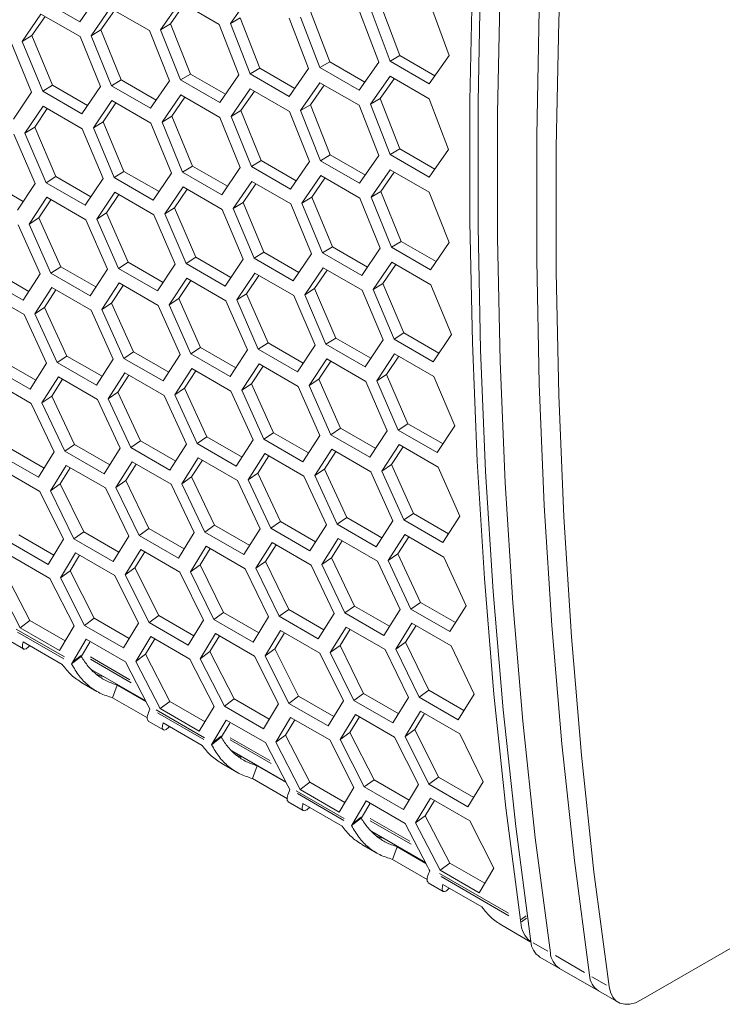
# Model space of a CAD drawing. Units: millimetres. Extents: x 11 to 403, y 11 to 287.
# Drawn here: x 335 to 343, y 66 to 76 of the extents above; entities that cross this region are included whole.
import ezdxf

# ---------------------------------------------------------------- set-up
doc = ezdxf.new("R2010")
doc.units = ezdxf.units.MM
doc.linetypes.add('PHANTOM', pattern=[12.7, 6.35, -1.27, 1.27, -1.27, 1.27, -1.27])

msp = doc.modelspace()

# ---------------------------------------------------------------- linework, layer by layer
at = {"color": 7, "linetype": 'Continuous', "lineweight": 15}
for p, q in [((335.94168, 76.17893), (336.14924, 76.47853)), ((337.78888, 76.46253), (337.5754, 76.15948)), ((335.51741, 76.42385), (335.94168, 76.17893)), ((337.02871, 76.39339), (336.81845, 76.0922)), ((337.07362, 76.36746), (336.92451, 76.1545)), ((337.45297, 76.14847), (337.02871, 76.39339)), ((339.20688, 76.35972), (339.41392, 75.81053)), ((339.94935, 75.8108), (339.74502, 76.3624)), ((335.5199, 76.26183), (335.31608, 75.96446)), ((335.56454, 76.23605), (335.42211, 76.02889)), ((335.94416, 76.0169), (335.5199, 76.26183)), ((336.27238, 76.32648), (336.06534, 76.02718)), ((336.31716, 76.30063), (336.17139, 76.09055)), ((336.69664, 76.08155), (336.27238, 76.32648)), ((338.44225, 76.28913), (338.65252, 75.74176)), ((339.18472, 75.73913), (338.97716, 76.28893)), ((339.10083, 76.30064), (339.30786, 75.75055)), ((336.81845, 76.0922), (336.92451, 76.1545)), ((336.92451, 76.1545), (337.14121, 75.61087)), ((337.66698, 75.60236), (337.45297, 76.14847)), ((337.5754, 76.15948), (337.68146, 76.22071)), ((337.5754, 76.15948), (337.78888, 75.61306)), ((337.68146, 76.22071), (337.89494, 75.67519)), ((338.42393, 75.66963), (338.21315, 76.21761)), ((338.33619, 76.22897), (338.54645, 75.6807)), ((335.31608, 75.96446), (335.42211, 76.02889)), ((335.42211, 76.02889), (335.64524, 75.48913)), ((336.06534, 76.02718), (336.17139, 76.09055)), ((336.06534, 76.02718), (336.28527, 75.48458)), ((336.17139, 76.09055), (336.39131, 75.54884)), ((336.91387, 75.53734), (336.69664, 76.08155)), ((336.81845, 76.0922), (337.03516, 75.54768)), ((335.41919, 75.41423), (335.19552, 75.95456)), ((335.31608, 75.96446), (335.53923, 75.42382)), ((336.16461, 75.47462), (335.94416, 76.0169)), ((339.30786, 75.75055), (339.41392, 75.81053)), ((339.41392, 75.81053), (339.79328, 75.59153)), ((339.73213, 75.50562), (339.94935, 75.8108)), ((338.54645, 75.6807), (338.65252, 75.74176)), ((338.65252, 75.74176), (339.03202, 75.52267)), ((338.97071, 75.43578), (339.18472, 75.73913)), ((339.30786, 75.75055), (339.73213, 75.50562)), ((337.03516, 75.54768), (337.14121, 75.61087)), ((337.14121, 75.61087), (337.52099, 75.39163)), ((337.45942, 75.30275), (337.66698, 75.60236)), ((337.78888, 75.61306), (337.89494, 75.67519)), ((337.78888, 75.61306), (338.21315, 75.36814)), ((337.89494, 75.67519), (338.27459, 75.45603)), ((338.21315, 75.36814), (338.42393, 75.66963)), ((338.54645, 75.6807), (338.97071, 75.43578)), ((335.53923, 75.42382), (335.64524, 75.48913)), ((335.64524, 75.48913), (336.02528, 75.26974)), ((336.28527, 75.48458), (336.39131, 75.54884)), ((336.39131, 75.54884), (336.77122, 75.32952)), ((336.70954, 75.23966), (336.91387, 75.53734)), ((337.03516, 75.54768), (337.45942, 75.30275)), ((338.54645, 75.51722), (338.33619, 75.21603)), ((338.59137, 75.49129), (338.44225, 75.27833)), ((338.97071, 75.27229), (338.54645, 75.51722)), ((339.30662, 75.58636), (339.09314, 75.2833)), ((339.35168, 75.56034), (339.1992, 75.34453)), ((339.73089, 75.34143), (339.30662, 75.58636)), ((335.2213, 75.1205), (335.41919, 75.41423)), ((335.53923, 75.42382), (335.9635, 75.17889)), ((335.9635, 75.17889), (336.16461, 75.47462)), ((336.28527, 75.48458), (336.70954, 75.23966)), ((337.03764, 75.38565), (336.83382, 75.08829)), ((337.4619, 75.14073), (337.03764, 75.38565)), ((337.79012, 75.4503), (337.58308, 75.15101)), ((337.8349, 75.42445), (337.68913, 75.21438)), ((338.21439, 75.20538), (337.79012, 75.4503)), ((336.28899, 75.32331), (336.0884, 75.0279)), ((336.33351, 75.29761), (336.1944, 75.09339)), ((336.71326, 75.07838), (336.28899, 75.32331)), ((337.08228, 75.35988), (336.93985, 75.15272)), ((338.33619, 75.21603), (338.44225, 75.27833)), ((338.44225, 75.27833), (338.65895, 74.7347)), ((339.18472, 74.72618), (338.97071, 75.27229)), ((339.09314, 75.2833), (339.1992, 75.34453)), ((339.09314, 75.2833), (339.30662, 74.73689)), ((339.1992, 75.34453), (339.41269, 74.79902)), ((339.94167, 74.79346), (339.73089, 75.34143)), ((335.54419, 75.2633), (335.34682, 74.96989)), ((335.58859, 75.23767), (335.45279, 75.03643)), ((335.96846, 75.01838), (335.54419, 75.2633)), ((337.58308, 75.15101), (337.68913, 75.21438)), ((337.68913, 75.21438), (337.90905, 74.67267)), ((338.43161, 74.66117), (338.21439, 75.20538)), ((338.33619, 75.21603), (338.5529, 74.6715)), ((336.0884, 75.0279), (336.1944, 75.09339)), ((336.1944, 75.09339), (336.42075, 74.55561)), ((336.93693, 74.53806), (336.71326, 75.07838)), ((336.83382, 75.08829), (336.93985, 75.15272)), ((336.83382, 75.08829), (337.05697, 74.54764)), ((336.93985, 75.15272), (337.16298, 74.61296)), ((337.68235, 74.59844), (337.4619, 75.14073)), ((337.58308, 75.15101), (337.80301, 74.60841)), ((335.45761, 74.42444), (335.2275, 74.96075)), ((335.34682, 74.96989), (335.45279, 75.03643)), ((335.34682, 74.96989), (335.57642, 74.43325)), ((335.45279, 75.03643), (335.68234, 74.50067)), ((336.19535, 74.48004), (335.96846, 75.01838)), ((336.0884, 75.0279), (336.31478, 74.48924)), ((339.30662, 74.73689), (339.41269, 74.79902)), ((339.41269, 74.79902), (339.79233, 74.57985)), ((339.73089, 74.49197), (339.94167, 74.79346)), ((337.80301, 74.60841), (337.90905, 74.67267)), ((337.90905, 74.67267), (338.28896, 74.45335)), ((338.22728, 74.36349), (338.43161, 74.66117)), ((338.5529, 74.6715), (338.65895, 74.7347)), ((338.5529, 74.6715), (338.97716, 74.42658)), ((338.65895, 74.7347), (339.03873, 74.51546)), ((338.97716, 74.42658), (339.18472, 74.72618)), ((339.30662, 74.73689), (339.73089, 74.49197)), ((336.31478, 74.48924), (336.42075, 74.55561)), ((336.42075, 74.55561), (336.8009, 74.33615)), ((336.73904, 74.24432), (336.93693, 74.53806)), ((337.05697, 74.54764), (337.16298, 74.61296)), ((337.05697, 74.54764), (337.48124, 74.30272)), ((337.16298, 74.61296), (337.54302, 74.39357)), ((337.48124, 74.30272), (337.68235, 74.59844)), ((337.80301, 74.60841), (338.22728, 74.36349)), ((339.30786, 74.57413), (339.10083, 74.27484)), ((339.35264, 74.54828), (339.20688, 74.3382)), ((339.73213, 74.32921), (339.30786, 74.57413)), ((334.94777, 74.44816), (335.32815, 74.22857)), ((335.26616, 74.13478), (335.45761, 74.42444)), ((335.57642, 74.43325), (335.68234, 74.50067)), ((335.57642, 74.43325), (336.00068, 74.18833)), ((335.68234, 74.50067), (336.06262, 74.28114)), ((336.00068, 74.18833), (336.19535, 74.48004)), ((336.31478, 74.48924), (336.73904, 74.24432)), ((337.80674, 74.44713), (337.60614, 74.15173)), ((337.85125, 74.42143), (337.71214, 74.21721)), ((338.231, 74.20221), (337.80674, 74.44713)), ((338.55538, 74.50948), (338.35156, 74.21212)), ((338.60002, 74.48371), (338.45759, 74.27654)), ((338.97964, 74.26456), (338.55538, 74.50948)), ((336.32098, 74.3295), (336.12683, 74.03811)), ((336.74524, 74.08458), (336.32098, 74.3295)), ((337.06194, 74.38713), (336.86456, 74.09372)), ((337.10633, 74.3615), (336.97053, 74.16025)), ((337.4862, 74.1422), (337.06194, 74.38713)), ((339.10083, 74.27484), (339.20688, 74.3382)), ((339.20688, 74.3382), (339.42679, 73.79649)), ((339.94935, 73.78499), (339.73213, 74.32921)), ((335.58386, 74.27429), (335.39292, 73.98496)), ((335.62803, 74.24879), (335.49879, 74.05358)), ((336.00812, 74.02937), (335.58386, 74.27429)), ((336.36526, 74.30394), (336.23274, 74.1057)), ((337.60614, 74.15173), (337.71214, 74.21721)), ((337.71214, 74.21721), (337.93849, 73.67944)), ((338.35156, 74.21212), (338.45759, 74.27654)), ((338.35156, 74.21212), (338.57472, 73.67147)), ((338.45759, 74.27654), (338.68072, 73.73679)), ((339.20009, 73.72227), (338.97964, 74.26456)), ((339.10083, 74.27484), (339.32076, 73.73224)), ((336.12683, 74.03811), (336.23274, 74.1057)), ((336.23274, 74.1057), (336.46551, 73.57198)), ((336.86456, 74.09372), (336.97053, 74.16025)), ((336.97053, 74.16025), (337.20009, 73.62449)), ((337.71309, 73.60387), (337.4862, 74.1422)), ((337.60614, 74.15173), (337.83252, 73.61307)), ((338.45467, 73.66188), (338.231, 74.20221)), ((335.39292, 73.98496), (335.49879, 74.05358)), ((335.49879, 74.05358), (335.73477, 73.52195)), ((336.24145, 73.49511), (336.00812, 74.02937)), ((336.12683, 74.03811), (336.35964, 73.50353)), ((336.97535, 73.54827), (336.74524, 74.08458)), ((336.86456, 74.09372), (337.09416, 73.55708)), ((335.51139, 73.44445), (335.27484, 73.97661)), ((335.39292, 73.98496), (335.62895, 73.45246)), ((339.32076, 73.73224), (339.42679, 73.79649)), ((339.42679, 73.79649), (339.8067, 73.57717)), ((339.74502, 73.48731), (339.94935, 73.78499)), ((337.83252, 73.61307), (337.93849, 73.67944)), ((337.93849, 73.67944), (338.31865, 73.45998)), ((338.57472, 73.67147), (338.68072, 73.73679)), ((338.57472, 73.67147), (338.99898, 73.42655)), ((338.68072, 73.73679), (339.06076, 73.51739)), ((338.99898, 73.42655), (339.20009, 73.72227)), ((339.32076, 73.73224), (339.74502, 73.48731)), ((336.35964, 73.50353), (336.46551, 73.57198)), ((336.46551, 73.57198), (336.84589, 73.35239)), ((337.09416, 73.55708), (337.20009, 73.62449)), ((337.20009, 73.62449), (337.58036, 73.40497)), ((337.51842, 73.31215), (337.71309, 73.60387)), ((337.83252, 73.61307), (338.25678, 73.36815)), ((338.25678, 73.36815), (338.45467, 73.66188)), ((339.32448, 73.57096), (339.12388, 73.27556)), ((339.74874, 73.32604), (339.32448, 73.57096)), ((335.00785, 73.47443), (335.38843, 73.25473)), ((335.62895, 73.45246), (335.73477, 73.52195)), ((335.73477, 73.52195), (336.11525, 73.3023)), ((336.05322, 73.20753), (336.24145, 73.49511)), ((336.35964, 73.50353), (336.7839, 73.2586)), ((336.7839, 73.2586), (336.97535, 73.54827)), ((337.09416, 73.55708), (337.51842, 73.31215)), ((338.57968, 73.51095), (338.38231, 73.21754)), ((338.62407, 73.48532), (338.48827, 73.28408)), ((339.00394, 73.26603), (338.57968, 73.51095)), ((339.36899, 73.54526), (339.22989, 73.34104)), ((334.90211, 73.4039), (335.32637, 73.15898)), ((335.32637, 73.15898), (335.51139, 73.44445)), ((335.62895, 73.45246), (336.05322, 73.20753)), ((337.1016, 73.39812), (336.91067, 73.10879)), ((337.14577, 73.37262), (337.01653, 73.17741)), ((337.52586, 73.15319), (337.1016, 73.39812)), ((337.83872, 73.45333), (337.64457, 73.16194)), ((337.883, 73.42776), (337.75049, 73.22952)), ((338.26298, 73.2084), (337.83872, 73.45333)), ((335.33752, 73.00245), (334.91326, 73.24737)), ((335.63887, 73.2951), (335.45437, 73.00998)), ((335.68285, 73.26971), (335.56011, 73.08067)), ((336.06314, 73.05018), (335.63887, 73.2951)), ((336.36832, 73.34536), (336.1806, 73.05812)), ((336.41239, 73.31992), (336.28641, 73.12778)), ((336.79258, 73.10044), (336.36832, 73.34536)), ((338.38231, 73.21754), (338.48827, 73.28408)), ((338.48827, 73.28408), (338.71783, 72.74832)), ((339.23083, 72.7277), (339.00394, 73.26603)), ((339.12388, 73.27556), (339.22989, 73.34104)), ((339.12388, 73.27556), (339.35026, 72.7369)), ((339.22989, 73.34104), (339.45623, 72.80327)), ((339.97241, 72.78571), (339.74874, 73.32604)), ((336.91067, 73.10879), (337.01653, 73.17741)), ((337.01653, 73.17741), (337.25251, 72.64578)), ((337.75919, 72.61894), (337.52586, 73.15319)), ((337.64457, 73.16194), (337.75049, 73.22952)), ((337.64457, 73.16194), (337.87738, 72.62735)), ((337.75049, 73.22952), (337.98325, 72.69581)), ((338.49309, 72.67209), (338.26298, 73.2084)), ((338.38231, 73.21754), (338.6119, 72.6809)), ((335.45437, 73.00998), (335.56011, 73.08067)), ((335.56011, 73.08067), (335.8025, 72.55328)), ((336.3029, 72.52013), (336.06314, 73.05018)), ((336.1806, 73.05812), (336.28641, 73.12778)), ((336.1806, 73.05812), (336.41985, 72.52773)), ((336.28641, 73.12778), (336.52559, 72.59825)), ((337.02913, 72.56828), (336.79258, 73.10044)), ((336.91067, 73.10879), (337.1467, 72.57628)), ((335.5805, 72.47455), (335.33752, 73.00245)), ((335.45437, 73.00998), (335.69683, 72.48173)), ((338.6119, 72.6809), (338.71783, 72.74832)), ((338.71783, 72.74832), (339.0981, 72.52879)), ((339.03616, 72.43598), (339.23083, 72.7277)), ((339.35026, 72.7369), (339.45623, 72.80327)), ((339.35026, 72.7369), (339.77452, 72.49198)), ((339.45623, 72.80327), (339.83639, 72.5838)), ((339.77452, 72.49198), (339.97241, 72.78571)), ((337.1467, 72.57628), (337.25251, 72.64578)), ((337.25251, 72.64578), (337.63299, 72.42613)), ((337.57096, 72.33136), (337.75919, 72.61894)), ((337.87738, 72.62735), (337.98325, 72.69581)), ((337.87738, 72.62735), (338.30164, 72.38243)), ((337.98325, 72.69581), (338.36363, 72.47622)), ((338.30164, 72.38243), (338.49309, 72.67209)), ((338.6119, 72.6809), (339.03616, 72.43598)), ((335.08323, 72.5109), (335.46397, 72.29111)), ((335.69683, 72.48173), (335.8025, 72.55328)), ((335.8025, 72.55328), (336.18316, 72.33353)), ((336.12109, 72.23681), (336.3029, 72.52013)), ((336.41985, 72.52773), (336.52559, 72.59825)), ((336.41985, 72.52773), (336.84411, 72.28281)), ((336.52559, 72.59825), (336.90617, 72.37855)), ((336.84411, 72.28281), (337.02913, 72.56828)), ((337.1467, 72.57628), (337.57096, 72.33136)), ((338.61934, 72.52194), (338.42841, 72.23261)), ((338.66351, 72.49644), (338.53427, 72.30124)), ((339.0436, 72.27702), (338.61934, 72.52194)), ((339.35646, 72.57715), (339.16231, 72.28577)), ((339.40074, 72.55159), (339.26823, 72.35335)), ((339.78072, 72.33223), (339.35646, 72.57715)), ((334.97764, 72.43833), (335.40191, 72.19341)), ((335.40191, 72.19341), (335.5805, 72.47455)), ((335.69683, 72.48173), (336.12109, 72.23681)), ((337.15661, 72.41893), (336.97211, 72.1338)), ((337.20059, 72.39354), (337.07785, 72.20449)), ((337.58088, 72.17401), (337.15661, 72.41893)), ((337.88606, 72.46919), (337.69834, 72.18195)), ((337.93013, 72.44375), (337.80415, 72.25161)), ((338.31032, 72.22427), (337.88606, 72.46919)), ((335.41553, 72.03855), (334.99127, 72.28347)), ((335.70922, 72.32603), (335.53114, 72.04524)), ((335.75303, 72.30074), (335.63672, 72.11798)), ((336.13348, 72.08111), (335.70922, 72.32603)), ((336.431, 72.3712), (336.24971, 72.08822)), ((336.47489, 72.34586), (336.35537, 72.15994)), ((336.85527, 72.12627), (336.431, 72.3712)), ((338.42841, 72.23261), (338.53427, 72.30124)), ((338.53427, 72.30124), (338.77025, 71.7696)), ((339.16231, 72.28577), (339.26823, 72.35335)), ((339.16231, 72.28577), (339.39512, 71.75118)), ((339.26823, 72.35335), (339.501, 71.81964)), ((340.01084, 71.79592), (339.78072, 72.33223)), ((336.97211, 72.1338), (337.07785, 72.20449)), ((337.07785, 72.20449), (337.32024, 71.67711)), ((337.69834, 72.18195), (337.80415, 72.25161)), ((337.69834, 72.18195), (337.93759, 71.65156)), ((337.80415, 72.25161), (338.04334, 71.72208)), ((338.54687, 71.6921), (338.31032, 72.22427)), ((338.42841, 72.23261), (338.66444, 71.70011)), ((339.27694, 71.74277), (339.0436, 72.27702)), ((335.53114, 72.04524), (335.63672, 72.11798)), ((335.63672, 72.11798), (335.88552, 71.59497)), ((336.37967, 71.5554), (336.13348, 72.08111)), ((336.24971, 72.08822), (336.35537, 72.15994)), ((336.24971, 72.08822), (336.49538, 71.56216)), ((336.35537, 72.15994), (336.60097, 71.63473)), ((337.09824, 71.59838), (336.85527, 72.12627)), ((336.97211, 72.1338), (337.21457, 71.60556)), ((337.82064, 71.64396), (337.58088, 72.17401)), ((335.66493, 71.51505), (335.41553, 72.03855)), ((335.53114, 72.04524), (335.78002, 71.52138)), ((338.66444, 71.70011), (338.77025, 71.7696)), ((338.77025, 71.7696), (339.15073, 71.54996)), ((339.39512, 71.75118), (339.501, 71.81964)), ((339.39512, 71.75118), (339.81938, 71.50626)), ((339.501, 71.81964), (339.88137, 71.60005)), ((339.81938, 71.50626), (340.01084, 71.79592)), ((337.21457, 71.60556), (337.32024, 71.67711)), ((337.32024, 71.67711), (337.7009, 71.45736)), ((337.63884, 71.36064), (337.82064, 71.64396)), ((337.93759, 71.65156), (338.04334, 71.72208)), ((337.93759, 71.65156), (338.36185, 71.40663)), ((338.04334, 71.72208), (338.42391, 71.50238)), ((338.36185, 71.40663), (338.54687, 71.6921)), ((338.66444, 71.70011), (339.0887, 71.45519)), ((339.0887, 71.45519), (339.27694, 71.74277)), ((335.17388, 71.55787), (335.55475, 71.338)), ((335.78002, 71.52138), (335.88552, 71.59497)), ((335.88552, 71.59497), (336.26633, 71.37513)), ((336.20429, 71.27646), (336.37967, 71.5554)), ((336.49538, 71.56216), (336.60097, 71.63473)), ((336.49538, 71.56216), (336.91965, 71.31723)), ((336.60097, 71.63473), (336.98171, 71.41493)), ((336.91965, 71.31723), (337.09824, 71.59838)), ((337.21457, 71.60556), (337.63884, 71.36064)), ((338.67435, 71.54275), (338.48985, 71.25763)), ((339.09862, 71.29783), (338.67435, 71.54275)), ((339.4038, 71.59302), (339.21608, 71.30577)), ((339.44787, 71.56757), (339.32189, 71.37543)), ((339.82806, 71.34809), (339.4038, 71.59302)), ((335.06848, 71.48328), (335.49275, 71.23835)), ((335.49275, 71.23835), (335.66493, 71.51505)), ((335.78002, 71.52138), (336.20429, 71.27646)), ((337.22696, 71.44986), (337.04889, 71.16907)), ((337.65123, 71.20494), (337.22696, 71.44986)), ((337.94874, 71.49502), (337.76746, 71.21205)), ((337.99263, 71.46969), (337.87311, 71.28377)), ((338.37301, 71.2501), (337.94874, 71.49502)), ((338.71833, 71.51737), (338.59559, 71.32832)), ((335.50884, 71.08522), (335.08458, 71.33014)), ((335.79488, 71.36738), (335.62322, 71.09105)), ((335.83855, 71.34217), (335.7286, 71.16581)), ((336.21915, 71.12246), (335.79488, 71.36738)), ((336.50901, 71.4073), (336.33414, 71.12872)), ((336.55274, 71.38205), (336.43962, 71.20247)), ((336.93327, 71.16238), (336.50901, 71.4073)), ((337.27077, 71.42457), (337.15446, 71.2418)), ((338.48985, 71.25763), (338.59559, 71.32832)), ((338.59559, 71.32832), (338.83798, 70.80094)), ((339.21608, 71.30577), (339.32189, 71.37543)), ((339.32189, 71.37543), (339.56108, 70.84591)), ((340.06461, 70.81593), (339.82806, 71.34809)), ((337.04889, 71.16907), (337.15446, 71.2418)), ((337.15446, 71.2418), (337.40326, 70.7188)), ((337.76746, 71.21205), (337.87311, 71.28377)), ((337.87311, 71.28377), (338.11871, 70.75855)), ((338.61598, 70.72221), (338.37301, 71.2501)), ((338.48985, 71.25763), (338.73231, 70.72939)), ((339.33838, 70.76779), (339.09862, 71.29783)), ((339.21608, 71.30577), (339.45533, 70.77538)), ((335.62322, 71.09105), (335.7286, 71.16581)), ((335.7286, 71.16581), (335.98379, 70.6473)), ((336.47175, 70.6012), (336.21915, 71.12246)), ((336.33414, 71.12872), (336.43962, 71.20247)), ((336.33414, 71.12872), (336.58623, 70.6071)), ((336.43962, 71.20247), (336.69162, 70.6817)), ((337.18267, 70.63888), (336.93327, 71.16238)), ((337.04889, 71.16907), (337.29776, 70.64521)), ((337.89741, 70.67922), (337.65123, 71.20494)), ((337.76746, 71.21205), (338.01312, 70.68598)), ((335.76464, 70.56624), (335.50884, 71.08522)), ((335.62322, 71.09105), (335.87851, 70.5717)), ((338.73231, 70.72939), (338.83798, 70.80094)), ((338.83798, 70.80094), (339.21864, 70.58119)), ((339.45533, 70.77538), (339.56108, 70.84591)), ((339.56108, 70.84591), (339.94165, 70.62621)), ((339.87959, 70.53046), (340.06461, 70.81593)), ((336.58623, 70.6071), (336.69162, 70.6817)), ((336.69162, 70.6817), (337.07249, 70.46182)), ((337.29776, 70.64521), (337.40326, 70.7188)), ((337.40326, 70.7188), (337.78407, 70.49896)), ((338.01312, 70.68598), (338.11871, 70.75855)), ((338.01312, 70.68598), (338.43739, 70.44106)), ((338.11871, 70.75855), (338.49945, 70.53876)), ((338.43739, 70.44106), (338.61598, 70.72221)), ((338.73231, 70.72939), (339.15658, 70.48446)), ((339.15658, 70.48446), (339.33838, 70.76779)), ((339.45533, 70.77538), (339.87959, 70.53046)), ((335.27977, 70.61563), (335.66075, 70.3957)), ((335.87851, 70.5717), (335.98379, 70.6473)), ((335.98379, 70.6473), (336.36472, 70.42739)), ((336.30277, 70.32678), (336.47175, 70.6012)), ((336.58623, 70.6071), (337.01049, 70.36218)), ((337.01049, 70.36218), (337.18267, 70.63888)), ((337.29776, 70.64521), (337.72203, 70.40029)), ((337.72203, 70.40029), (337.89741, 70.67922)), ((339.46648, 70.61885), (339.2852, 70.33588)), ((339.51037, 70.59351), (339.39086, 70.40759)), ((339.89075, 70.37393), (339.46648, 70.61885)), ((335.1746, 70.53903), (335.59887, 70.29411)), ((335.59887, 70.29411), (335.76464, 70.56624)), ((335.87851, 70.5717), (336.30277, 70.32678)), ((337.31262, 70.49121), (337.14096, 70.21488)), ((337.73689, 70.24629), (337.31262, 70.49121)), ((338.02675, 70.53113), (337.85188, 70.25255)), ((338.07049, 70.50588), (337.95736, 70.3263)), ((338.45101, 70.2862), (338.02675, 70.53113)), ((338.7447, 70.57369), (338.56663, 70.2929)), ((338.78851, 70.5484), (338.6722, 70.36563)), ((339.16897, 70.32876), (338.7447, 70.57369)), ((335.61742, 70.14275), (335.19316, 70.38767)), ((335.89583, 70.41945), (335.73057, 70.14769)), ((335.93939, 70.3943), (335.83572, 70.22445)), ((336.3201, 70.17453), (335.89583, 70.41945)), ((336.60232, 70.45397), (336.43386, 70.17991)), ((336.64593, 70.4288), (336.53913, 70.25567)), ((337.02658, 70.20905), (336.60232, 70.45397)), ((337.35629, 70.466), (337.24634, 70.28963)), ((338.56663, 70.2929), (338.6722, 70.36563)), ((338.6722, 70.36563), (338.921, 69.84262)), ((339.2852, 70.33588), (339.39086, 70.40759)), ((339.39086, 70.40759), (339.63645, 69.88238)), ((340.13372, 69.84603), (339.89075, 70.37393)), ((336.43386, 70.17991), (336.53913, 70.25567)), ((336.53913, 70.25567), (336.79751, 69.73946)), ((337.14096, 70.21488), (337.24634, 70.28963)), ((337.24634, 70.28963), (337.50153, 69.77112)), ((337.85188, 70.25255), (337.95736, 70.3263)), ((337.95736, 70.3263), (338.20936, 69.80552)), ((338.70041, 69.7627), (338.45101, 70.2862)), ((338.56663, 70.2929), (338.8155, 69.76904)), ((339.41515, 69.80305), (339.16897, 70.32876)), ((339.2852, 70.33588), (339.53087, 69.80981)), ((335.13612, 70.196), (335.40088, 69.68447)), ((335.73057, 70.14769), (335.83572, 70.22445)), ((335.73057, 70.14769), (335.99225, 69.63297)), ((335.83572, 70.22445), (336.0973, 69.71056)), ((336.5791, 69.65785), (336.3201, 70.17453)), ((336.43386, 70.17991), (336.69234, 69.66286)), ((337.28239, 69.69007), (337.02658, 70.20905)), ((337.14096, 70.21488), (337.39625, 69.69552)), ((337.98949, 69.72503), (337.73689, 70.24629)), ((337.85188, 70.25255), (338.10397, 69.73093)), ((335.03109, 70.11825), (335.29597, 69.60589)), ((335.87962, 69.62841), (335.61742, 70.14275)), ((338.8155, 69.76904), (338.921, 69.84262)), ((338.921, 69.84262), (339.30181, 69.62279)), ((339.53087, 69.80981), (339.63645, 69.88238)), ((339.63645, 69.88238), (340.01719, 69.66259)), ((339.95513, 69.56489), (340.13372, 69.84603)), ((336.69234, 69.66286), (336.79751, 69.73946)), ((336.79751, 69.73946), (337.17849, 69.51952)), ((337.39625, 69.69552), (337.50153, 69.77112)), ((337.50153, 69.77112), (337.88246, 69.55122)), ((337.82051, 69.4506), (337.98949, 69.72503)), ((338.10397, 69.73093), (338.20936, 69.80552)), ((338.10397, 69.73093), (338.52823, 69.48601)), ((338.20936, 69.80552), (338.59024, 69.58565)), ((338.52823, 69.48601), (338.70041, 69.7627)), ((338.8155, 69.76904), (339.23977, 69.52411)), ((339.23977, 69.52411), (339.41515, 69.80305)), ((339.53087, 69.80981), (339.95513, 69.56489)), ((335.29597, 69.60589), (335.40088, 69.68447)), ((335.40088, 69.68447), (335.78193, 69.46449)), ((335.72023, 69.36097), (335.87962, 69.62841)), ((335.99225, 69.63297), (336.0973, 69.71056)), ((335.99225, 69.63297), (336.41652, 69.38805)), ((336.0973, 69.71056), (336.47831, 69.4906)), ((336.41652, 69.38805), (336.5791, 69.65785)), ((336.69234, 69.66286), (337.11661, 69.41794)), ((337.11661, 69.41794), (337.28239, 69.69007)), ((337.39625, 69.69552), (337.82051, 69.4506)), ((338.83037, 69.61504), (338.6587, 69.3387)), ((339.25463, 69.37011), (338.83037, 69.61504)), ((339.54449, 69.65495), (339.36962, 69.37638)), ((339.58823, 69.62971), (339.4751, 69.45013)), ((339.96876, 69.41003), (339.54449, 69.65495)), ((335.29597, 69.60589), (335.72023, 69.36097)), ((336.7109, 69.5115), (336.54883, 69.24208)), ((337.13516, 69.26658), (336.7109, 69.5115)), ((337.41357, 69.54327), (337.24831, 69.27152)), ((337.45713, 69.51813), (337.35346, 69.34828)), ((337.83784, 69.29835), (337.41357, 69.54327)), ((338.12006, 69.5778), (337.9516, 69.30374)), ((338.16367, 69.55262), (338.05687, 69.3795)), ((338.54432, 69.33288), (338.12006, 69.5778)), ((338.87403, 69.58983), (338.76408, 69.41346)), ((335.16677, 69.47086), (335.33009, 69.37658)), ((335.75072, 69.20751), (335.32646, 69.45243)), ((336.01204, 69.48252), (335.86656, 69.23808)), ((336.0511, 69.45004), (335.97146, 69.31674)), ((336.4363, 69.23759), (336.01204, 69.48252)), ((336.75442, 69.48638), (336.65386, 69.31983)), ((338.6587, 69.3387), (338.76408, 69.41346)), ((338.76408, 69.41346), (339.01928, 68.89495)), ((339.36962, 69.37638), (339.4751, 69.45013)), ((339.4751, 69.45013), (339.7271, 68.92935)), ((340.21815, 68.88653), (339.96876, 69.41003)), ((335.85333, 69.21463), (335.95797, 69.29509)), ((335.96087, 69.2989), (335.85597, 69.22024)), ((335.96087, 69.2989), (335.95797, 69.29509)), ((335.97146, 69.31674), (335.96087, 69.2989)), ((336.54883, 69.24208), (336.65386, 69.31983)), ((336.65386, 69.31983), (336.91862, 68.80829)), ((337.24831, 69.27152), (337.35346, 69.34828)), ((337.35346, 69.34828), (337.61504, 68.83439)), ((338.09684, 68.78167), (337.83784, 69.29835)), ((337.9516, 69.30374), (338.05687, 69.3795)), ((337.9516, 69.30374), (338.21009, 68.78669)), ((338.05687, 69.3795), (338.31526, 68.86328)), ((338.80013, 68.81389), (338.54432, 69.33288)), ((338.6587, 69.3387), (338.91399, 68.81935)), ((339.50723, 68.84886), (339.25463, 69.37011)), ((339.36962, 69.37638), (339.62171, 68.85476)), ((335.85597, 69.22024), (335.85333, 69.21463)), ((335.86656, 69.23808), (335.85597, 69.22024)), ((336.67903, 68.76905), (336.4363, 69.23759)), ((336.54883, 69.24208), (336.81371, 68.72972)), ((337.39736, 68.75224), (337.13516, 69.26658)), ((337.24831, 69.27152), (337.50999, 68.7568)), ((336.07223, 69.15021), (336.65622, 68.81308)), ((335.96425, 69.01048), (336.12756, 68.9162)), ((336.29747, 68.84791), (336.34857, 68.98474)), ((336.34857, 68.98474), (336.66062, 68.80459)), ((338.91399, 68.81935), (339.01928, 68.89495)), ((339.01928, 68.89495), (339.40021, 68.67504)), ((339.62171, 68.85476), (339.7271, 68.92935)), ((339.7271, 68.92935), (340.10798, 68.70948)), ((340.04597, 68.60983), (340.21815, 68.88653)), ((347.86971, 68.9413), (342.03118, 65.57079)), ((336.29747, 68.84791), (336.6754, 68.62974)), ((336.69691, 68.73477), (336.67903, 68.76905)), ((336.81371, 68.72972), (336.91862, 68.80829)), ((336.91862, 68.80829), (337.29967, 68.58832)), ((337.50999, 68.7568), (337.61504, 68.83439)), ((337.61504, 68.83439), (337.99606, 68.61443)), ((337.93426, 68.51188), (338.09684, 68.78167)), ((338.21009, 68.78669), (338.31526, 68.86328)), ((338.21009, 68.78669), (338.63435, 68.54176)), ((338.31526, 68.86328), (338.69623, 68.64335)), ((338.63435, 68.54176), (338.80013, 68.81389)), ((338.91399, 68.81935), (339.33825, 68.57443)), ((339.33825, 68.57443), (339.50723, 68.84886)), ((339.62171, 68.85476), (340.04597, 68.60983)), ((336.70186, 68.72478), (336.69691, 68.73477)), ((336.81371, 68.72972), (337.23797, 68.4848)), ((337.23797, 68.4848), (337.39736, 68.75224)), ((337.50999, 68.7568), (337.93426, 68.51188)), ((338.93131, 68.6671), (338.76605, 68.39535)), ((339.35558, 68.42218), (338.93131, 68.6671)), ((339.6378, 68.70162), (339.46934, 68.42757)), ((339.68141, 68.67645), (339.57461, 68.50332)), ((340.06207, 68.4567), (339.6378, 68.70162)), ((336.68451, 68.59468), (336.84783, 68.5004)), ((337.26846, 68.33134), (336.8442, 68.57626)), ((337.52978, 68.60634), (337.3843, 68.36191)), ((337.56884, 68.57387), (337.4892, 68.44057)), ((337.95404, 68.36142), (337.52978, 68.60634)), ((338.22864, 68.63533), (338.06657, 68.36591)), ((338.27216, 68.6102), (338.1716, 68.44366)), ((338.65291, 68.39041), (338.22864, 68.63533)), ((338.97488, 68.64195), (338.8712, 68.4721)), ((337.4892, 68.44057), (337.47861, 68.42273)), ((338.06657, 68.36591), (338.1716, 68.44366)), ((338.1716, 68.44366), (338.43636, 67.93212)), ((338.76605, 68.39535), (338.8712, 68.4721)), ((338.8712, 68.4721), (339.13278, 67.95821)), ((339.46934, 68.42757), (339.57461, 68.50332)), ((339.57461, 68.50332), (339.833, 67.98711)), ((340.31787, 67.93772), (340.06207, 68.4567)), ((337.37107, 68.33846), (337.47571, 68.41892)), ((337.37371, 68.34407), (337.37107, 68.33846)), ((337.47861, 68.42273), (337.37371, 68.34407)), ((337.3843, 68.36191), (337.37371, 68.34407)), ((337.47861, 68.42273), (337.47571, 68.41892)), ((338.19677, 67.89288), (337.95404, 68.36142)), ((338.06657, 68.36591), (338.33145, 67.85355)), ((338.9151, 67.87606), (338.65291, 68.39041)), ((338.76605, 68.39535), (339.02773, 67.88062)), ((339.61458, 67.9055), (339.35558, 68.42218)), ((339.46934, 68.42757), (339.72783, 67.91051)), ((337.58997, 68.27404), (338.17396, 67.93691)), ((337.48199, 68.13431), (337.64531, 68.04003)), ((337.81521, 67.97173), (337.86631, 68.10856)), ((337.86631, 68.10856), (338.17836, 67.92842)), ((337.81521, 67.97173), (338.19314, 67.75356)), ((338.33145, 67.85355), (338.43636, 67.93212)), ((338.43636, 67.93212), (338.81741, 67.71215)), ((339.02773, 67.88062), (339.13278, 67.95821)), ((339.13278, 67.95821), (339.5138, 67.73826)), ((339.452, 67.6357), (339.61458, 67.9055)), ((339.72783, 67.91051), (339.833, 67.98711)), ((339.72783, 67.91051), (340.15209, 67.66559)), ((339.833, 67.98711), (340.21397, 67.76718)), ((340.15209, 67.66559), (340.31787, 67.93772)), ((338.21465, 67.8586), (338.19677, 67.89288)), ((338.2196, 67.84861), (338.21465, 67.8586)), ((338.33145, 67.85355), (338.75571, 67.60862)), ((338.75571, 67.60862), (338.9151, 67.87606)), ((339.02773, 67.88062), (339.452, 67.6357)), ((338.20225, 67.71851), (338.36557, 67.62423)), ((338.7862, 67.45516), (338.36194, 67.70009)), ((339.04752, 67.73017), (338.90204, 67.48573)), ((339.08658, 67.6977), (339.00694, 67.5644)), ((339.47178, 67.48525), (339.04752, 67.73017)), ((339.74638, 67.75915), (339.58432, 67.48973)), ((339.7899, 67.73403), (339.68934, 67.56748)), ((340.17065, 67.51423), (339.74638, 67.75915)), ((338.88881, 67.46228), (338.99345, 67.54274)), ((338.99635, 67.54655), (338.89145, 67.46789)), ((338.90204, 67.48573), (338.89145, 67.46789)), ((338.99635, 67.54655), (338.99345, 67.54274)), ((339.00694, 67.5644), (338.99635, 67.54655)), ((339.71451, 67.0167), (339.47178, 67.48525)), ((339.58432, 67.48973), (339.68934, 67.56748)), ((339.58432, 67.48973), (339.84919, 66.97737)), ((339.68934, 67.56748), (339.9541, 67.05595)), ((340.43284, 66.99989), (340.17065, 67.51423)), ((338.89145, 67.46789), (338.88881, 67.46228)), ((339.10771, 67.39787), (339.6917, 67.06074)), ((338.99973, 67.25813), (339.16305, 67.16385)), ((339.33295, 67.09556), (339.38405, 67.23239)), ((339.38405, 67.23239), (339.6961, 67.05225)), ((339.33295, 67.09556), (339.71088, 66.87739)), ((339.84919, 66.97737), (339.9541, 67.05595)), ((339.9541, 67.05595), (340.33515, 66.83597)), ((339.7324, 66.98242), (339.71451, 67.0167)), ((339.73734, 66.97244), (339.7324, 66.98242)), ((339.84919, 66.97737), (340.27345, 66.73245)), ((340.27345, 66.73245), (340.43284, 66.99989)), ((339.71999, 66.84234), (339.88331, 66.74806)), ((340.30395, 66.57899), (339.87968, 66.82391)), ((340.72378, 66.41011), (340.72013, 66.43617)), ((340.51747, 66.38196), (340.83412, 66.19916)), ((340.93268, 66.03588), (341.14481, 65.91342)), ((341.14481, 65.91342), (341.56907, 65.6685)), ((341.56907, 65.6685), (341.7812, 65.54604))]:
    msp.add_line(p, q, dxfattribs=at)
at = {"color": 8, "linetype": 'PHANTOM', "lineweight": 0}
for p, q in [((335.77531, 69.29076), (335.25254, 69.59255)), ((335.7684, 69.27079), (335.26674, 69.5604)), ((335.95723, 69.30607), (335.88079, 69.24875)), ((336.05632, 69.267), (336.49936, 69.01124)), ((336.05645, 69.29088), (336.4843, 69.04389)), ((337.29305, 68.41458), (336.77028, 68.71637)), ((337.28614, 68.39462), (336.78448, 68.68422)), ((337.47497, 68.42989), (337.39854, 68.37258)), ((337.57406, 68.39083), (338.0171, 68.13507)), ((337.57419, 68.41471), (338.00205, 68.16771)), ((338.81079, 67.53841), (338.28802, 67.8402)), ((338.80388, 67.51844), (338.30222, 67.80805)), ((338.99271, 67.55372), (338.91628, 67.49641)), ((339.0918, 67.51466), (339.53484, 67.25889)), ((339.09193, 67.53854), (339.51979, 67.29154)), ((340.59003, 66.51128), (339.84462, 66.94159)), ((340.59551, 66.48416), (339.86066, 66.90838)), ((340.78321, 66.48347), (340.73004, 66.4436)), ((340.78681, 66.45738), (340.73368, 66.41753)), ((341.01784, 66.09892), (340.8606, 66.1897)), ((341.41465, 65.86985), (341.10017, 66.05139)), ((341.65423, 65.73154), (341.49699, 65.82231))]:
    msp.add_line(p, q, dxfattribs=at)
at = {"color": 7, "linetype": 'Continuous', "lineweight": 15, "flags": 128}
for points in [[(340.83315, 66.20554), (340.66994, 67.45056), (340.5338, 68.71523), (340.4248, 69.99887), (340.34299, 71.30078), (340.28843, 72.62025), (340.26115, 73.95656), (340.26115, 75.309), (340.28843, 76.67682), (340.34299, 78.05928), (340.4248, 79.45564), (340.5338, 80.86512), (340.66994, 82.28698), (340.83315, 83.72044)], [(340.72013, 83.52139), (340.5642, 82.12467), (340.43413, 80.73911), (340.32999, 79.36543), (340.25184, 78.00435), (340.19972, 76.65658), (340.17365, 75.32283), (340.17365, 74.00377), (340.19972, 72.70011), (340.25184, 71.41253), (340.32999, 70.14168), (340.43413, 68.88824), (340.5642, 67.65285), (340.72013, 66.43617)], [(341.04528, 66.08308), (340.88207, 67.3281), (340.74593, 68.59277), (340.63693, 69.87641), (340.55513, 71.17832), (340.50057, 72.49779), (340.47328, 73.8341), (340.47328, 75.18654), (340.50057, 76.55436), (340.55513, 77.93682), (340.63693, 79.33317), (340.74593, 80.74266), (340.88207, 82.16452), (341.04528, 83.59798)], [(341.04528, 66.08308), (340.88207, 67.3281), (340.74593, 68.59277), (340.63693, 69.87641), (340.55513, 71.17832), (340.50057, 72.49779), (340.47328, 73.8341), (340.47328, 75.18654), (340.50057, 76.55436), (340.55513, 77.93682), (340.63693, 79.33317), (340.74593, 80.74266), (340.88207, 82.16452), (341.04528, 83.59798)], [(341.46955, 65.83816), (341.30634, 67.08318), (341.1702, 68.34785), (341.06119, 69.63149), (340.97939, 70.9334), (340.92483, 72.25287), (340.89754, 73.58918), (340.89754, 74.94161), (340.92483, 76.30943), (340.97939, 77.6919), (341.06119, 79.08825), (341.1702, 80.49774), (341.30634, 81.9196), (341.46955, 83.35306)], [(341.46955, 65.83816), (341.30634, 67.08318), (341.1702, 68.34785), (341.06119, 69.63149), (340.97939, 70.9334), (340.92483, 72.25287), (340.89754, 73.58918), (340.89754, 74.94161), (340.92483, 76.30943), (340.97939, 77.6919), (341.06119, 79.08825), (341.1702, 80.49774), (341.30634, 81.9196), (341.46955, 83.35306)], [(341.68168, 65.7157), (341.51847, 66.96072), (341.38233, 68.22539), (341.27333, 69.50903), (341.19152, 70.81094), (341.13696, 72.1304), (341.10967, 73.46672), (341.10967, 74.81915), (341.13696, 76.18697), (341.19152, 77.56943), (341.27333, 78.96579), (341.38233, 80.37528), (341.51847, 81.79714), (341.68168, 83.23059)], [(342.03118, 65.57079), (341.96879, 65.54118), (341.90835, 65.52531), (341.85176, 65.52369), (341.80081, 65.53637), (341.7571, 65.56294), (341.72198, 65.60258), (341.69658, 65.65404), (341.68168, 65.7157)]]:
    msp.add_lwpolyline(points, dxfattribs=at)
at = {"color": 7, "linetype": 'Continuous', "lineweight": 15}
for centre, radius, start, end in [((341.02079, 66.43201), 0.29782, 184.217204, 228.979736), ((341.05284, 66.2204), 0.22019, 183.868116, 236.925816), ((341.26497, 66.09793), 0.22019, 183.868116, 236.925816), ((341.68924, 65.85301), 0.22019, 183.868116, 236.925816)]:
    msp.add_arc(centre, radius, start, end, dxfattribs=at)
for points, knots in [([(335.32646, 69.45243), (335.3224, 69.43364), (335.31429, 69.39606), (335.32812, 69.37213), (335.35639, 69.37339), (335.38513, 69.40006), (335.3995, 69.41339)], [0, 0, 0, 0, 0.250000021, 0.500000042, 0.750000062, 1, 1, 1, 1]), ([(335.96444, 69.01077), (335.92435, 69.03687), (335.84331, 69.08963), (335.7818, 69.16794), (335.75072, 69.20751)], [0, 0, 0, 0, 0.49468055, 1, 1, 1, 1]), ([(336.1959, 69.07882), (336.18275, 69.08117), (336.15566, 69.08601), (336.13158, 69.09822), (336.11918, 69.10451)], [0, 0, 0, 0, 0.48498982, 1, 1, 1, 1]), ([(336.68615, 68.59733), (336.68137, 68.6008), (336.6702, 68.60892), (336.67286, 68.65263), (336.69219, 68.70073), (336.70186, 68.72478)], [0, 0, 0, 0, 0.27247882, 0.63623947, 1, 1, 1, 1]), ([(336.8442, 68.57626), (336.84014, 68.55747), (336.83203, 68.51989), (336.84586, 68.49596), (336.87413, 68.49721), (336.90287, 68.52388), (336.91725, 68.53722)], [0, 0, 0, 0, 0.250000021, 0.500000042, 0.750000062, 1, 1, 1, 1]), ([(337.48218, 68.13459), (337.44209, 68.16069), (337.36105, 68.21345), (337.29954, 68.29176), (337.26846, 68.33134)], [0, 0, 0, 0, 0.49468055, 1, 1, 1, 1]), ([(337.71364, 68.20265), (337.7005, 68.205), (337.6734, 68.20984), (337.64932, 68.22205), (337.63692, 68.22834)], [0, 0, 0, 0, 0.48498982, 1, 1, 1, 1]), ([(338.2039, 67.72115), (338.19911, 67.72463), (338.18794, 67.73275), (338.1906, 67.77646), (338.20994, 67.82456), (338.2196, 67.84861)], [0, 0, 0, 0, 0.27247882, 0.63623947, 1, 1, 1, 1]), ([(338.36194, 67.70009), (338.35788, 67.6813), (338.34977, 67.64372), (338.3636, 67.61979), (338.39187, 67.62104), (338.42062, 67.64771), (338.43499, 67.66105)], [0, 0, 0, 0, 0.250000021, 0.500000042, 0.750000062, 1, 1, 1, 1]), ([(338.99992, 67.25842), (338.95983, 67.28452), (338.87879, 67.33728), (338.81729, 67.41559), (338.7862, 67.45516)], [0, 0, 0, 0, 0.49468055, 1, 1, 1, 1]), ([(339.23138, 67.32647), (339.21824, 67.32882), (339.19114, 67.33366), (339.16706, 67.34587), (339.15467, 67.35216)], [0, 0, 0, 0, 0.48498982, 1, 1, 1, 1]), ([(339.72164, 66.84498), (339.71685, 66.84846), (339.70568, 66.85657), (339.70834, 66.90029), (339.72768, 66.94839), (339.73734, 66.97244)], [0, 0, 0, 0, 0.27247882, 0.63623947, 1, 1, 1, 1]), ([(339.87968, 66.82391), (339.87563, 66.80512), (339.86751, 66.76754), (339.88134, 66.74361), (339.90961, 66.74487), (339.93836, 66.77154), (339.95273, 66.78487)], [0, 0, 0, 0, 0.250000021, 0.500000042, 0.750000062, 1, 1, 1, 1]), ([(340.51766, 66.38225), (340.47757, 66.40835), (340.39653, 66.46111), (340.33503, 66.53942), (340.30395, 66.57899)], [0, 0, 0, 0, 0.49468055, 1, 1, 1, 1])]:
    msp.add_open_spline(points, degree=3, knots=knots, dxfattribs=at)
for points in [[(335.95797, 69.29509), (335.98172, 69.25837), (336.02921, 69.18494), (336.12217, 69.09652), (336.228, 69.02608), (336.30838, 68.99852), (336.34857, 68.98474)], [(335.85333, 69.21463), (335.8789, 69.16996), (335.93005, 69.08061), (336.03497, 68.97486), (336.15665, 68.89248), (336.25053, 68.86276), (336.29747, 68.84791)], [(337.37107, 68.33846), (337.39664, 68.29378), (337.44779, 68.20444), (337.55271, 68.09868), (337.67439, 68.0163), (337.76827, 67.98659), (337.81521, 67.97173)], [(337.47571, 68.41892), (337.49946, 68.3822), (337.54696, 68.30876), (337.63991, 68.22035), (337.74575, 68.14991), (337.82612, 68.12235), (337.86631, 68.10856)], [(338.99345, 67.54274), (339.0172, 67.50603), (339.0647, 67.43259), (339.15765, 67.34417), (339.26349, 67.27374), (339.34386, 67.24617), (339.38405, 67.23239)], [(338.88881, 67.46228), (338.91439, 67.41761), (338.96553, 67.32827), (339.07045, 67.22251), (339.19213, 67.14013), (339.28601, 67.11042), (339.33295, 67.09556)]]:
    msp.add_open_spline(points, degree=3, dxfattribs=at)

doc.saveas('drawing.dxf')
